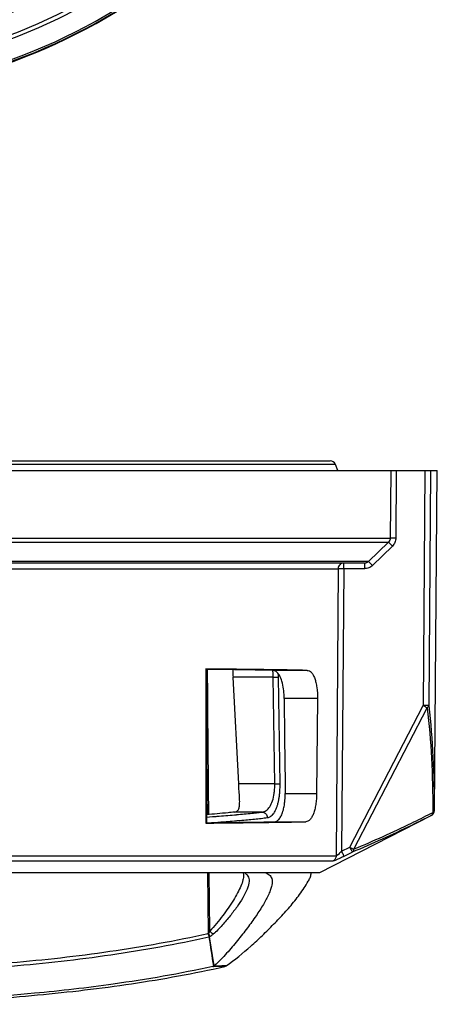
# Model space of a CAD drawing. Units: millimetres. Extents: x 77 to 309, y 73 to 229.
# Drawn here: x 169 to 191, y 73 to 125 of the extents above; entities that cross this region are included whole.
import ezdxf

# ---------------------------------------------------------------- set-up
doc = ezdxf.new("R2010")
doc.units = ezdxf.units.MM
doc.header["$LTSCALE"] = 23.1
doc.layers.get('0').update_dxf_attribs({"linetype": 'CONTINUOUS'})
doc.layers.add('AXIS', color=7, linetype='CONTINUOUS')
doc.layers.add('EDGE_FEAT', color=7, linetype='CONTINUOUS')

msp = doc.modelspace()

# ---------------------------------------------------------------- linework, layer by layer
at = {"color": 7, "linetype": 'Continuous'}
for p, q in [((186.086, 101.333), (185.949, 101.664)), ((191.202, 83.311), (191.359, 101.333)), ((179.086, 90.82), (179.087, 82.647)), ((179.086, 90.82), (179.109, 90.797)), ((179.109, 90.797), (179.108, 82.918)), ((179.087, 82.647), (179.107, 82.667)), ((179.108, 82.918), (179.108, 82.668))]:
    msp.add_line(p, q, dxfattribs=at)
for points, knots in [([(180.157, 75.08), (180.616, 75.399), (181.265, 75.934), (182.084, 76.694), (182.68, 77.284), (183.163, 77.789), (183.534, 78.208), (183.802, 78.53), (184.058, 78.863), (184.297, 79.207), (184.485, 79.502), (184.61, 79.752), (184.656, 79.886), (184.667, 79.956)], [0, 0, 0, 0, 0.249897, 0.3749, 0.499901, 0.624902, 0.687404, 0.749907, 0.812407, 0.874905, 0.937402, 0.968627, 1, 1, 1, 1]), ([(182.192, 80.032), (182.239, 80.019), (182.328, 79.987), (182.442, 79.916), (182.527, 79.824), (182.562, 79.751), (182.574, 79.713)], [0, 0, 0, 0, 0.287103, 0.539531, 0.770974, 1, 1, 1, 1]), ([(182.574, 79.713), (182.611, 79.598), (182.595, 79.39), (182.516, 79.118), (182.377, 78.774), (182.122, 78.307), (181.735, 77.712), (181.274, 77.076), (180.754, 76.411), (180.182, 75.736), (179.765, 75.3), (179.54, 75.092)], [0, 0, 0, 0, 0.064261, 0.105087, 0.151719, 0.260989, 0.388225, 0.528945, 0.679416, 0.837161, 1, 1, 1, 1])]:
    msp.add_open_spline(points, degree=3, knots=knots, dxfattribs=at)
msp.add_open_spline([(184.667, 79.956), (184.67, 79.978), (184.672, 80), (184.673, 80.023)], degree=3, dxfattribs=at)
at = {"layer": 'AXIS', "color": 7, "linetype": 'Continuous'}
msp.add_line((180.821, 84.732), (180.523, 90.385), dxfattribs=at)
msp.add_open_spline([(180.507, 90.78), (180.508, 90.748), (180.513, 90.616), (180.518, 90.484), (180.523, 90.385)], degree=3, knots=[0, 0, 0, 0, 0.246133, 1, 1, 1, 1], dxfattribs=at)
at = {"layer": 'EDGE_FEAT', "color": 7, "linetype": 'Continuous'}
for p, q in [((130.675, 101.849), (185.672, 101.849)), ((124.987, 101.333), (191.359, 101.333)), ((185.949, 101.664), (130.397, 101.664)), ((188.887, 101.333), (188.86, 97.756)), ((189.179, 101.333), (189.153, 97.756)), ((190.702, 101.333), (190.609, 88.875)), ((190.997, 101.333), (190.903, 88.875)), ((163.576, 97.756), (188.86, 97.756)), ((163.587, 97.546), (188.768, 97.546)), ((188.768, 97.546), (187.716, 96.52)), ((188.973, 97.335), (187.922, 96.309)), ((188.768, 97.546), (188.973, 97.335)), ((163.557, 96.135), (186.1, 96.135)), ((187.716, 96.52), (163.577, 96.52)), ((187.494, 96.433), (163.614, 96.433)), ((186.1, 96.135), (185.99, 80.906)), ((186.392, 96.135), (186.284, 81.156)), ((187.492, 96.135), (186.392, 96.135)), ((187.922, 96.309), (187.716, 96.52)), ((182.658, 90.385), (180.523, 90.385)), ((184.458, 90.746), (182.626, 90.746)), ((182.658, 90.385), (182.94, 90.389)), ((182.674, 89.246), (182.658, 90.385)), ((182.956, 89.246), (182.94, 90.389)), ((182.735, 84.732), (182.674, 89.246)), ((183.017, 84.736), (182.956, 89.246)), ((185.004, 89.246), (183.24, 89.246)), ((183.24, 89.246), (183.26, 87.175)), ((185.004, 89.246), (184.957, 84.22)), ((186.714, 81.373), (190.609, 88.875)), ((186.933, 81.26), (190.827, 88.762)), ((183.26, 87.175), (183.282, 84.739)), ((182.735, 84.732), (180.821, 84.732)), ((182.735, 84.732), (183.017, 84.736)), ((183.282, 84.739), (183.287, 84.22)), ((183.287, 84.22), (184.957, 84.22)), ((179.273, 82.981), (179.429, 82.992)), ((179.429, 82.992), (179.57, 83.003)), ((182.071, 83.234), (180.599, 83.234)), ((185.123, 80.033), (191.038, 83.047)), ((191.12, 83.198), (190.991, 83.134)), ((191.034, 83.047), (191.038, 83.047)), ((191.119, 83.311), (191.12, 83.198)), ((191.198, 83.311), (191.202, 83.311)), ((179.108, 82.969), (179.273, 82.981)), ((180.043, 82.724), (180.154, 82.732)), ((180.154, 82.732), (180.263, 82.741)), ((180.263, 82.741), (180.37, 82.749)), ((180.37, 82.749), (180.482, 82.758)), ((180.482, 82.758), (180.593, 82.768)), ((180.593, 82.768), (180.702, 82.777)), ((182.703, 82.72), (184.383, 82.72)), ((163.425, 80.906), (185.99, 80.906)), ((186.284, 81.156), (186.714, 81.373)), ((186.415, 80.892), (186.846, 81.108)), ((163.395, 80.641), (185.829, 80.641)), ((131.223, 80.033), (185.123, 80.033)), ((179.219, 76.813), (179.191, 80.033)), ((179.284, 76.927), (179.26, 80.033)), ((181.08, 79.926), (181.081, 79.914)), ((181.08, 79.92), (181.081, 79.914)), ((179.52, 75.076), (179.271, 76.628)), ((180.087, 75.05), (179.452, 75.047)), ((180.157, 75.08), (179.92, 75.084))]:
    msp.add_line(p, q, dxfattribs=at)
msp.add_lwpolyline([(181.021, 80.033), (181.037, 80.022), (181.054, 80.004), (181.065, 79.989), (181.074, 79.965), (181.08, 79.926)], dxfattribs=at)
for centre, radius, start, end in [((158.173, 152.327), 31.155, 279.9863, 350.5211), ((158.173, 152.327), 30.031, 280.3668, 350.1647), ((158.173, 152.327), 31.066, 280.0368, 350.4957), ((158.173, 152.327), 29.82, 280.5123, 350.0921), ((158.173, 152.327), 28.741, 280.9118, 349.6967), ((158.173, 152.327), 28.144, 280.6921, 349.3123), ((158.173, 152.327), 28.308, 280.6921, 349.3123), ((158.173, 152.327), 28.441, 280.9118, 349.0926), ((158.173, 152.327), 31.186, 280.034, 350.4725), ((185.672, 101.549), 0.3, 22.5, 90), ((187.494, 96.766), 0.333, 270.0141, 281.1809), ((179.331, 90.334), 3.328, 3.0087, 7.0993), ((179.249, 90.329), 3.41, 1.2745, 3.0196), ((179.265, 90.329), 3.394, 0.9404, 1.2742), ((178.091, 90.322), 4.849, 0.7852, 2.6732), ((179.532, 84.667), 3.203, 353.9431, 358.3283), ((179.331, 84.676), 3.405, 358.28, 0.1256), ((179.305, 84.676), 3.431, 0.1227, 0.937), ((178.257, 84.667), 4.761, 357.3779, 359.0385), ((178.147, 84.669), 4.871, 359.0358, 0.7834), ((179.785, 84.64), 2.949, 351.8766, 353.9345), ((179.145, 84.589), 3.869, 351.6023, 353.1624), ((178.922, 84.616), 4.094, 353.1556, 353.9926), ((178.805, 84.628), 4.211, 353.9906, 354.4298), ((178.663, 84.642), 4.354, 354.434, 355.7121), ((178.446, 84.658), 4.572, 355.7143, 357.3806), ((179.363, 84.178), 3.924, 356.4044, 357.8674), ((179.251, 84.182), 4.036, 357.8652, 0.5348), ((180.902, 84.192), 2.065, 340.2525, 342.2533), ((180.668, 84.266), 2.311, 342.2526, 344.207), ((180.361, 84.353), 2.63, 344.2174, 346.5947), ((180.046, 84.429), 2.954, 346.5789, 348.1868), ((179.769, 84.486), 3.237, 348.1878, 349.8551), ((179.581, 84.521), 3.428, 349.8426, 350.2026), ((179.416, 84.549), 3.595, 350.2105, 351.6012), ((179.82, 84.141), 3.466, 352.2658, 355.4574), ((179.51, 84.169), 3.777, 355.4149, 356.4028), ((172.674, 175.524), 92.778, 274.26231, 274.39783), ((173.713, 162.153), 79.367, 274.39027, 275.05874), ((180.561, 83.57), 0.338, 276.3833, 290.1987), ((175.653, 140.062), 57.19, 275.0741, 275.899), ((177.072, 126.063), 43.12, 275.9348, 276.3602), ((177.666, 120.691), 37.716, 276.3683, 276.5492), ((177.94, 118.298), 35.307, 276.5494, 276.718), ((181.2, 83.869), 2.058, 343.1985, 344.4377), ((190.898, 83.314), 0.3, 296.9964, 359.509), ((190.902, 83.314), 0.3, 297, 359.5), ((172.301, 184.635), 102.205, 273.968, 274.3442), ((174.67, 154.451), 71.927, 274.81036, 274.95855), ((175.253, 147.753), 65.204, 274.95705, 275.31572), ((176.499, 134.396), 51.79, 275.3121, 276.1144), ((177.826, 121.806), 39.13, 276.1466, 276.6315), ((182.302, 83.3), 0.364, 276.6555, 278.9111), ((206.194, 118.824), 42.214, 242.5192, 242.8535), ((175.179, 85.395), 9.485, 295.0548, 295.2067), ((209.151, 84.74), 30.988, 194.8424, 195.1849), ((192.941, 82.629), 14.928, 202.9743, 203.7025), ((179.207, 76.917), 0.296, 277.2122, 282.498), ((440.228, 115.484), 263.861, 188.46914, 188.81335), ((175.789, 84.359), 8.479, 294.2505, 294.4726), ((179.405, 75.247), 0.206, 292.193, 304.0543), ((179.427, 75.215), 0.167, 303.9906, 312.7403), ((181.133, 142.108), 67.035, 268.63879, 268.96359), ((180.043, 75.245), 0.2, 282.695, 304.765)]:
    msp.add_arc(centre, radius, start, end, dxfattribs=at)
for centre, major_axis, start_param, end_param in [((158.173, 90.652), (28.393, 0), 6.670909, 7.026001), ((158.173, 90.652), (26.707, 0), 6.696992, 6.95305), ((158.173, 82.814), (28.324, 0), -0.740133, -0.388875), ((158.173, 82.814), (26.776, 0), -0.673144, -0.412519)]:
    msp.add_ellipse(centre, major_axis=major_axis, ratio=0.008727, start_param=start_param, end_param=end_param, dxfattribs=at)
for points, knots in [([(188.86, 97.756), (188.86, 97.717), (188.843, 97.638), (188.796, 97.573), (188.768, 97.546)], [0, 0, 0, 0, 0.500824, 1, 1, 1, 1]), ([(189.153, 97.756), (189.089, 97.757), (188.992, 97.757), (188.894, 97.758), (188.86, 97.756)], [0, 0, 0, 0, 0.653292, 1, 1, 1, 1]), ([(189.153, 97.756), (189.153, 97.679), (189.12, 97.522), (189.029, 97.39), (188.973, 97.335)], [0, 0, 0, 0, 0.499958, 1, 1, 1, 1]), ([(186.394, 96.433), (186.356, 96.433), (186.279, 96.417), (186.181, 96.351), (186.116, 96.252), (186.1, 96.174), (186.1, 96.135)], [0, 0, 0, 0, 0.247856, 0.496974, 0.747885, 1, 1, 1, 1]), ([(186.1, 96.135), (186.104, 96.134), (186.117, 96.134), (186.138, 96.136), (186.168, 96.137), (186.22, 96.136), (186.295, 96.136), (186.358, 96.138), (186.392, 96.135)], [0, 0, 0, 0, 0.048062, 0.124371, 0.226481, 0.351432, 0.65555, 1, 1, 1, 1]), ([(186.392, 96.135), (186.392, 96.173), (186.392, 96.229), (186.392, 96.299), (186.392, 96.343), (186.393, 96.376), (186.393, 96.397), (186.393, 96.409), (186.394, 96.419), (186.394, 96.427), (186.394, 96.43), (186.394, 96.433), (186.394, 96.433)], [0, 0, 0, 0, 0.383288, 0.556216, 0.707538, 0.831626, 0.882021, 0.923937, 0.956902, 0.980677, 0.995089, 1, 1, 1, 1]), ([(187.494, 96.433), (187.494, 96.433), (187.494, 96.43), (187.494, 96.427), (187.494, 96.419), (187.493, 96.409), (187.493, 96.397), (187.493, 96.376), (187.492, 96.343), (187.492, 96.299), (187.492, 96.229), (187.492, 96.173), (187.492, 96.135)], [0, 0, 0, 0, 0.004911, 0.019323, 0.043098, 0.076063, 0.117979, 0.168374, 0.292462, 0.443784, 0.616712, 1, 1, 1, 1]), ([(187.922, 96.309), (187.865, 96.254), (187.73, 96.166), (187.57, 96.135), (187.492, 96.135)], [0, 0, 0, 0, 0.499958, 1, 1, 1, 1]), ([(183.202, 89.758), (183.182, 89.897), (183.131, 90.146), (183.02, 90.428), (182.907, 90.593), (182.82, 90.679), (182.726, 90.732), (182.658, 90.745), (182.626, 90.746)], [0, 0, 0, 0, 0.343919, 0.623633, 0.737284, 0.835071, 0.920732, 1, 1, 1, 1]), ([(184.458, 90.746), (184.497, 90.745), (184.58, 90.722), (184.688, 90.633), (184.782, 90.495), (184.861, 90.311), (184.926, 90.086), (184.99, 89.728), (185.006, 89.442), (185.004, 89.246)], [0, 0, 0, 0, 0.06799, 0.146168, 0.242201, 0.359369, 0.497503, 0.653784, 1, 1, 1, 1]), ([(183.24, 89.246), (183.24, 89.289), (183.236, 89.461), (183.221, 89.632), (183.202, 89.758)], [0, 0, 0, 0, 0.254434, 1, 1, 1, 1]), ([(190.903, 88.875), (190.899, 88.878), (190.887, 88.877), (190.867, 88.876), (190.837, 88.874), (190.785, 88.875), (190.708, 88.875), (190.643, 88.873), (190.609, 88.875)], [0, 0, 0, 0, 0.042067, 0.114276, 0.214315, 0.339072, 0.647542, 1, 1, 1, 1]), ([(190.609, 88.875), (190.63, 88.864), (190.703, 88.827), (190.776, 88.789), (190.827, 88.762)], [0, 0, 0, 0, 0.292562, 1, 1, 1, 1]), ([(190.827, 88.762), (190.838, 88.77), (190.872, 88.801), (190.897, 88.843), (190.903, 88.875)], [0, 0, 0, 0, 0.277965, 1, 1, 1, 1]), ([(190.827, 88.762), (190.93, 87.874), (191.072, 86.058), (191.116, 84.237), (191.119, 83.311)], [0, 0, 0, 0, 0.491372, 1, 1, 1, 1]), ([(190.903, 88.875), (191.008, 87.969), (191.154, 86.115), (191.197, 84.257), (191.198, 83.311)], [0, 0, 0, 0, 0.491147, 1, 1, 1, 1]), ([(180.867, 83.993), (180.861, 84.112), (180.843, 84.358), (180.827, 84.604), (180.821, 84.732)], [0, 0, 0, 0, 0.48304, 1, 1, 1, 1]), ([(182.071, 83.234), (182.108, 83.237), (182.183, 83.255), (182.331, 83.335), (182.495, 83.524), (182.632, 83.84), (182.685, 84.087), (182.705, 84.224)], [0, 0, 0, 0, 0.088906, 0.182295, 0.398034, 0.670627, 1, 1, 1, 1]), ([(184.957, 84.22), (184.956, 84.119), (184.948, 83.922), (184.915, 83.638), (184.863, 83.379), (184.795, 83.154), (184.711, 82.971), (184.615, 82.833), (184.505, 82.744), (184.421, 82.721), (184.383, 82.72)], [0, 0, 0, 0, 0.176187, 0.345452, 0.501376, 0.63938, 0.756704, 0.85314, 0.931788, 1, 1, 1, 1]), ([(180.678, 83.253), (180.7, 83.261), (180.742, 83.284), (180.794, 83.339), (180.831, 83.412), (180.866, 83.539), (180.878, 83.736), (180.872, 83.902), (180.867, 83.993)], [0, 0, 0, 0, 0.087222, 0.176028, 0.273893, 0.386166, 0.66149, 1, 1, 1, 1]), ([(183.182, 83.317), (183.19, 83.344), (183.22, 83.462), (183.242, 83.583), (183.254, 83.675)], [0, 0, 0, 0, 0.236323, 1, 1, 1, 1]), ([(180.599, 83.234), (180.485, 83.221), (179.989, 83.169), (179.492, 83.124), (179.109, 83.092)], [0, 0, 0, 0, 0.229094, 1, 1, 1, 1]), ([(182.071, 83.234), (182.106, 83.233), (182.178, 83.215), (182.298, 83.127), (182.342, 83.013), (182.345, 82.938)], [0, 0, 0, 0, 0.240917, 0.48976, 1, 1, 1, 1]), ([(182.359, 82.94), (182.413, 82.949), (182.528, 82.996), (182.614, 83.081), (182.655, 83.132)], [0, 0, 0, 0, 0.462015, 1, 1, 1, 1]), ([(182.655, 83.132), (182.663, 83.142), (182.698, 83.188), (182.729, 83.238), (182.75, 83.277)], [0, 0, 0, 0, 0.235907, 1, 1, 1, 1]), ([(182.703, 82.72), (182.75, 82.721), (182.853, 82.751), (182.983, 82.869), (183.092, 83.049), (183.145, 83.193), (183.17, 83.274)], [0, 0, 0, 0, 0.185019, 0.400771, 0.669863, 1, 1, 1, 1]), ([(182.75, 83.277), (182.759, 83.293), (182.795, 83.364), (182.825, 83.437), (182.846, 83.494)], [0, 0, 0, 0, 0.235103, 1, 1, 1, 1]), ([(191.034, 83.047), (190.685, 82.871), (189.306, 82.19), (187.906, 81.549), (186.846, 81.108)], [0, 0, 0, 0, 0.253809, 1, 1, 1, 1]), ([(190.991, 83.134), (190.653, 82.965), (189.316, 82.307), (187.96, 81.687), (186.933, 81.26)], [0, 0, 0, 0, 0.25369, 1, 1, 1, 1]), ([(191.12, 83.198), (191.117, 83.166), (191.103, 83.106), (191.059, 83.059), (191.034, 83.047)], [0, 0, 0, 0, 0.5386, 1, 1, 1, 1]), ([(191.198, 83.311), (191.198, 83.29), (191.179, 83.243), (191.142, 83.212), (191.12, 83.198)], [0, 0, 0, 0, 0.452526, 1, 1, 1, 1]), ([(185.99, 80.906), (185.989, 80.852), (185.959, 80.743), (185.876, 80.666), (185.829, 80.641)], [0, 0, 0, 0, 0.502018, 1, 1, 1, 1]), ([(186.284, 81.156), (186.255, 81.127), (186.198, 81.071), (186.127, 81.005), (186.073, 80.959), (186.039, 80.932), (186.012, 80.915), (185.996, 80.906), (185.99, 80.906)], [0, 0, 0, 0, 0.316313, 0.615826, 0.750011, 0.865312, 0.95156, 1, 1, 1, 1]), ([(186.415, 80.892), (186.411, 80.9), (186.397, 80.928), (186.354, 81.017), (186.314, 81.096), (186.284, 81.156)], [0, 0, 0, 0, 0.096443, 0.317444, 1, 1, 1, 1]), ([(186.714, 81.373), (186.745, 81.313), (186.785, 81.233), (186.828, 81.145), (186.842, 81.117), (186.846, 81.108)], [0, 0, 0, 0, 0.682992, 0.90374, 1, 1, 1, 1]), ([(186.846, 81.108), (186.87, 81.123), (186.912, 81.169), (186.93, 81.228), (186.933, 81.26)], [0, 0, 0, 0, 0.466428, 1, 1, 1, 1]), ([(186.415, 80.892), (186.351, 80.86), (186.229, 80.8), (186.08, 80.731), (185.974, 80.687), (185.912, 80.663), (185.865, 80.648), (185.839, 80.641), (185.829, 80.641)], [0, 0, 0, 0, 0.336206, 0.640396, 0.768706, 0.874482, 0.952697, 1, 1, 1, 1]), ([(181.081, 79.914), (181.085, 79.819), (181.052, 79.61), (180.937, 79.287), (180.763, 78.929), (180.453, 78.401), (179.975, 77.715), (179.536, 77.181), (179.284, 76.927)], [0, 0, 0, 0, 0.079989, 0.177193, 0.290534, 0.416542, 0.696047, 1, 1, 1, 1]), ([(181.168, 79.989), (181.209, 79.962), (181.281, 79.901), (181.353, 79.777), (181.379, 79.631), (181.368, 79.47), (181.324, 79.292), (181.223, 79.021), (181.028, 78.656), (180.728, 78.199), (180.365, 77.717), (179.949, 77.223), (179.637, 76.906), (179.469, 76.754)], [0, 0, 0, 0, 0.036632, 0.071023, 0.107085, 0.14761, 0.193845, 0.246095, 0.367643, 0.507924, 0.662283, 0.827157, 1, 1, 1, 1]), ([(181.088, 80.033), (181.095, 80.029), (181.123, 80.016), (181.149, 80.001), (181.168, 79.989)], [0, 0, 0, 0, 0.258307, 1, 1, 1, 1]), ([(158.173, 74.831), (159.936, 74.831), (163.462, 74.896), (167.864, 75.159), (171.373, 75.5), (173.997, 75.839), (176.608, 76.26), (178.337, 76.608), (179.196, 76.803)], [0, 0, 0, 0, 0.250001, 0.499995, 0.624999, 0.750001, 0.875002, 1, 1, 1, 1]), ([(179.301, 76.642), (179.295, 76.654), (179.268, 76.711), (179.24, 76.768), (179.219, 76.813)], [0, 0, 0, 0, 0.217926, 1, 1, 1, 1]), ([(179.469, 76.754), (179.436, 76.777), (179.371, 76.831), (179.313, 76.892), (179.284, 76.927)], [0, 0, 0, 0, 0.471375, 1, 1, 1, 1]), ([(179.469, 76.754), (179.456, 76.743), (179.405, 76.7), (179.348, 76.663), (179.301, 76.642)], [0, 0, 0, 0, 0.246234, 1, 1, 1, 1]), ([(158.173, 74.642), (159.94, 74.642), (163.475, 74.708), (167.886, 74.972), (171.404, 75.315), (174.033, 75.655), (176.65, 76.079), (178.383, 76.428), (179.245, 76.624)], [0, 0, 0, 0, 0.250001, 0.499995, 0.624999, 0.750001, 0.875003, 1, 1, 1, 1]), ([(179.452, 75.047), (177.705, 74.664), (174.556, 74.122), (169.457, 73.536), (164.119, 73.194), (160.176, 73.117), (158.173, 73.117)], [0, 0, 0, 0, 0.250576, 0.447466, 0.719186, 1, 1, 1, 1]), ([(160.033, 73.043), (161.725, 73.063), (165.1, 73.157), (169.307, 73.44), (172.651, 73.791), (175.144, 74.123), (177.626, 74.533), (179.269, 74.865), (180.087, 75.05)], [0, 0, 0, 0, 0.251418, 0.501629, 0.626368, 0.750937, 0.875433, 1, 1, 1, 1])]:
    msp.add_open_spline(points, degree=3, knots=knots, dxfattribs=at)
for points in [[(187.716, 96.52), (187.674, 96.479), (187.617, 96.451), (187.559, 96.439)], [(179.234, 83.103), (179.213, 85.668), (179.191, 88.232), (179.168, 90.797)], [(179.164, 83.097), (179.146, 85.08), (179.128, 87.063), (179.109, 89.047)], [(179.284, 76.927), (179.267, 76.887), (179.248, 76.846), (179.219, 76.813)], [(179.452, 75.047), (179.462, 75.049), (179.473, 75.052), (179.483, 75.056)]]:
    msp.add_open_spline(points, degree=3, dxfattribs=at)

doc.saveas('drawing.dxf')
